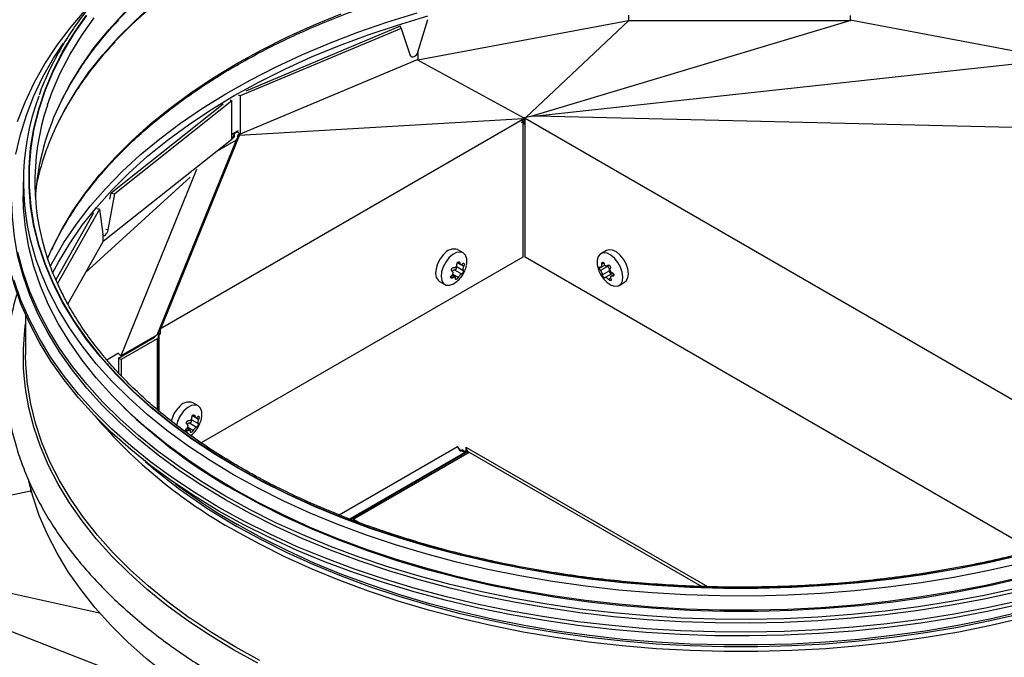
# Model space of a CAD drawing. Extents: x 5 to 306, y -3 to 205.
# Drawn here: x 237 to 258, y 105 to 119 of the extents above; entities that cross this region are included whole.
import ezdxf

# ---------------------------------------------------------------- set-up
doc = ezdxf.new("R2010")
doc.units = 0
doc.layers.get('0').update_dxf_attribs({"linetype": 'CONTINUOUS'})

msp = doc.modelspace()

# ---------------------------------------------------------------- linework, layer by layer
at = {"color": 7, "linetype": 'CONTINUOUS'}
for p, q in [((245.597, 118.686), (245.819, 119.403)), ((245.597, 118.519), (250.206, 119.384)), ((250.211, 119.385), (247.96, 117.26)), ((255.07, 119.385), (248.068, 117.28)), ((250.206, 119.499), (250.206, 119.384)), ((250.206, 119.384), (250.211, 119.385)), ((250.211, 119.385), (255.07, 119.385)), ((255.053, 119.491), (255.053, 119.395)), ((255.07, 119.385), (255.053, 119.395)), ((255.053, 119.395), (259.646, 118.533)), ((245.235, 119.209), (241.71, 117.731)), ((245.209, 119.255), (241.831, 117.839)), ((245.235, 119.209), (245.209, 119.255)), ((245.235, 119.209), (245.433, 118.617)), ((245.58, 118.518), (241.71, 116.895)), ((245.58, 118.518), (245.597, 118.519)), ((247.912, 117.252), (245.58, 118.518)), ((245.597, 118.684), (245.597, 118.519)), ((259.646, 118.533), (248.204, 117.29)), ((241.526, 117.625), (238.965, 115.59)), ((241.491, 117.645), (241.526, 117.625)), ((241.526, 116.789), (241.526, 117.625)), ((241.71, 117.731), (241.675, 117.751)), ((241.71, 117.731), (241.71, 116.895)), ((241.339, 117.555), (238.885, 115.605)), ((247.892, 117.214), (239.969, 112.641)), ((241.691, 116.873), (247.903, 117.241)), ((247.867, 117.144), (247.892, 117.202)), ((247.873, 117.157), (247.942, 117.197)), ((247.917, 117.212), (247.889, 117.196)), ((247.927, 117.255), (247.892, 117.209)), ((247.892, 117.214), (247.892, 117.202)), ((247.903, 117.241), (247.912, 117.252)), ((247.917, 117.255), (247.912, 117.252)), ((247.945, 117.254), (247.917, 117.255)), ((247.942, 117.246), (247.945, 117.254)), ((247.942, 117.246), (262.327, 108.941)), ((247.942, 114.205), (247.942, 117.246)), ((247.96, 117.26), (247.945, 117.254)), ((248.068, 117.28), (247.96, 117.26)), ((248.204, 117.29), (248.068, 117.28)), ((263.536, 116.926), (248.204, 117.29)), ((247.892, 117.158), (247.867, 117.144)), ((247.892, 117.158), (247.892, 114.205)), ((247.892, 117.108), (247.917, 117.122)), ((247.917, 117.122), (247.942, 117.184)), ((238.714, 114.555), (241.526, 116.789)), ((241.62, 116.765), (239.885, 112.501)), ((239.916, 112.536), (241.652, 116.8)), ((241.7, 116.896), (239.965, 112.632)), ((241.691, 116.873), (239.969, 112.641)), ((241.62, 116.765), (241.195, 116.519)), ((241.526, 116.789), (241.522, 116.784)), ((241.526, 116.795), (241.567, 116.819)), ((241.58, 116.893), (241.545, 116.806)), ((241.612, 116.929), (241.648, 116.949)), ((241.648, 116.949), (241.651, 116.946)), ((241.653, 116.947), (241.651, 116.946)), ((241.651, 116.946), (241.7, 116.896)), ((241.653, 116.963), (241.653, 116.947)), ((241.7, 116.896), (241.665, 116.875)), ((241.71, 116.895), (241.691, 116.873)), ((240.756, 116.12), (239.099, 112.047)), ((240.613, 115.952), (238.322, 113.864)), ((236.966, 115.856), (236.966, 115.546)), ((238.821, 114.8), (238.965, 115.59)), ((238.861, 115.473), (238.885, 115.605)), ((238.885, 115.605), (238.965, 115.59)), ((238.63, 115.253), (237.716, 113.629)), ((238.63, 115.253), (238.575, 115.263)), ((238.63, 115.253), (238.702, 114.705)), ((238.504, 115.178), (237.68, 113.713)), ((238.702, 114.704), (238.702, 114.539)), ((238.702, 114.539), (237.938, 113.182)), ((238.702, 114.539), (238.714, 114.555)), ((247.892, 114.205), (240.858, 110.145)), ((246.589, 114.3), (246.469, 114.369)), ((259.06, 107.787), (247.942, 114.205)), ((249.722, 114.351), (249.601, 114.281)), ((246.438, 114.005), (246.591, 113.917)), ((246.463, 114.086), (246.536, 114.044)), ((249.748, 114.002), (249.595, 113.914)), ((249.608, 113.986), (249.688, 114.032)), ((249.74, 114.017), (249.765, 114.031)), ((246.415, 113.763), (246.339, 113.807)), ((246.401, 113.926), (246.554, 113.838)), ((249.791, 113.906), (249.638, 113.817)), ((249.695, 113.754), (249.692, 113.752)), ((249.854, 113.848), (249.698, 113.758)), ((249.886, 113.821), (249.824, 113.785)), ((246.069, 113.676), (246.189, 113.607)), ((250.001, 113.589), (250.122, 113.658)), ((237.016, 112.942), (237.016, 112.07)), ((239.05, 111.999), (239.836, 112.453)), ((239.885, 112.501), (239.099, 112.047)), ((239.842, 112.476), (239.842, 112.458)), ((239.846, 112.475), (239.845, 112.478)), ((239.924, 112.556), (239.969, 112.53)), ((239.927, 110.848), (239.927, 112.469)), ((239.969, 112.53), (239.934, 112.51)), ((239.965, 112.632), (239.952, 112.624)), ((239.969, 112.53), (239.969, 112.641)), ((239.892, 112.42), (239.106, 111.967)), ((239.785, 112.443), (239.785, 112.424)), ((238.793, 111.962), (239.05, 112.11)), ((239.099, 112.047), (239.05, 112.097)), ((239.106, 111.967), (239.05, 111.999)), ((239.05, 111.999), (239.05, 111.673)), ((239.106, 111.967), (239.106, 111.615)), ((240.791, 110.953), (240.671, 111.022)), ((240.665, 110.739), (240.738, 110.697)), ((240.602, 110.579), (240.755, 110.49)), ((240.64, 110.658), (240.793, 110.569)), ((240.616, 110.416), (240.54, 110.46)), ((246.684, 109.961), (244.111, 108.475)), ((246.691, 109.965), (244.112, 108.475)), ((244.112, 108.475), (246.691, 109.965)), ((244.112, 108.475), (246.691, 109.965)), ((244.125, 108.478), (246.694, 109.961)), ((244.182, 108.473), (246.722, 109.939)), ((246.528, 109.963), (246.468, 110.067)), ((246.528, 109.963), (246.578, 109.992)), ((246.578, 109.992), (246.528, 109.963)), ((246.578, 109.992), (246.648, 109.951)), ((246.648, 110.049), (246.648, 109.951)), ((246.684, 109.972), (246.648, 109.951)), ((246.707, 109.948), (251.807, 107.003)), ((231.781, 107.97), (237.124, 109.098)), ((237.124, 109.181), (237.124, 109.098)), ((237.126, 109.176), (237.124, 109.181)), ((237.148, 109.055), (237.124, 109.098)), ((231.778, 107.946), (238.63, 106.423)), ((241.434, 104.171), (231.783, 107.935)), ((238.63, 106.423), (238.617, 106.447)), ((238.63, 106.431), (238.63, 106.423)), ((238.655, 106.403), (238.63, 106.423))]:
    msp.add_line(p, q, dxfattribs=at)
at = {"color": 1, "linetype": 'CONTINUOUS'}
for p, q in [((245.597, 118.686), (245.59, 118.699)), ((247.942, 117.115), (247.919, 117.128)), ((241.578, 116.846), (241.567, 116.819)), ((241.665, 116.875), (241.654, 116.847)), ((238.821, 114.8), (238.769, 114.81)), ((246.477, 114.101), (246.516, 114.078)), ((246.541, 114.043), (246.6, 114.009)), ((249.668, 114.075), (249.623, 114.049)), ((249.761, 114.031), (249.749, 114.024)), ((246.318, 113.78), (246.362, 113.754)), ((246.36, 113.835), (246.484, 113.763)), ((249.814, 113.743), (249.77, 113.718)), ((249.885, 113.808), (249.853, 113.79)), ((239.846, 112.475), (239.846, 112.463)), ((239.934, 112.51), (239.934, 110.843)), ((239.892, 112.42), (239.892, 110.877)), ((240.679, 110.753), (240.717, 110.731)), ((240.743, 110.696), (240.802, 110.661)), ((240.52, 110.433), (240.564, 110.407)), ((240.562, 110.488), (240.686, 110.416)), ((243.874, 108.57), (246.468, 110.067)), ((246.648, 110.049), (251.932, 106.999)), ((244.298, 108.406), (244.182, 108.473)), ((242.096, 105.328), (241.565, 105.62))]:
    msp.add_line(p, q, dxfattribs=at)
at = {"color": 7, "linetype": 'CONTINUOUS', "flags": 128}
for points in [[(236.836, 117.171), (237.003, 117.597), (237.205, 118.018), (237.44, 118.434), (237.71, 118.842), (238.012, 119.243), (238.346, 119.636), (238.471, 119.771)], [(238.805, 118.743), (238.974, 118.927), (239.346, 119.299), (239.747, 119.659)], [(238.883, 119.226), (239.04, 119.397), (239.41, 119.766)], [(238.942, 118.897), (238.998, 118.956), (239.369, 119.327), (239.769, 119.687)], [(241.65, 109.594), (241.138, 109.904), (240.652, 110.227), (240.194, 110.564), (239.764, 110.913), (239.363, 111.273), (238.992, 111.643), (238.652, 112.024), (238.344, 112.413), (238.069, 112.811), (237.826, 113.215), (237.617, 113.626), (237.442, 114.042), (237.302, 114.462), (237.196, 114.886), (237.126, 115.312), (237.091, 115.74), (237.091, 116.168), (237.126, 116.596), (237.196, 117.022), (237.302, 117.445), (237.442, 117.866), (237.617, 118.282), (237.826, 118.693), (238.069, 119.097), (238.344, 119.494)], [(241.657, 109.598), (241.145, 109.908), (240.66, 110.231), (240.202, 110.567), (239.772, 110.916), (239.371, 111.276), (239.001, 111.646), (238.661, 112.026), (238.353, 112.416), (238.078, 112.813), (237.836, 113.217), (237.627, 113.628), (237.452, 114.043), (237.312, 114.463), (237.206, 114.887), (237.136, 115.313), (237.101, 115.74), (237.101, 116.168), (237.136, 116.595), (237.206, 117.021), (237.312, 117.444), (237.452, 117.865), (237.627, 118.28), (237.836, 118.691), (238.078, 119.095), (238.353, 119.492)], [(239.022, 119.381), (239.064, 119.425)], [(236.805, 116.458), (236.901, 116.886), (237.032, 117.311), (237.197, 117.732), (237.396, 118.148), (237.629, 118.559), (237.844, 118.889)], [(241.526, 116.89), (241.582, 116.923), (241.675, 116.975)], [(241.565, 109.137), (241.053, 109.447), (240.567, 109.77), (240.108, 110.106), (239.677, 110.455), (239.275, 110.815), (238.903, 111.185), (238.561, 111.565), (238.252, 111.954), (237.974, 112.351), (237.729, 112.755), (237.517, 113.165), (237.339, 113.581), (237.196, 114.001), (237.087, 114.425), (237.012, 114.851), (236.973, 115.278), (236.966, 115.546)], [(241.388, 108.896), (240.872, 109.208), (240.381, 109.534), (239.918, 109.873), (239.483, 110.224), (239.076, 110.587), (238.7, 110.96), (238.354, 111.342), (238.04, 111.734), (237.758, 112.134), (237.508, 112.541), (237.292, 112.954), (237.11, 113.373), (236.962, 113.796), (236.849, 114.223), (236.77, 114.652), (236.726, 115.083), (236.716, 115.407)], [(241.246, 108.651), (240.724, 108.967), (240.227, 109.297), (239.758, 109.64), (239.317, 109.996), (238.906, 110.363), (238.525, 110.741), (238.175, 111.128), (237.857, 111.525), (237.571, 111.93), (237.318, 112.342), (237.1, 112.76), (236.915, 113.184), (236.765, 113.613), (236.65, 114.045), (236.571, 114.479), (236.526, 114.916), (236.516, 115.244)], [(237.495, 114.168), (237.598, 114.401), (237.599, 114.403)], [(241.388, 108.978), (240.872, 109.29), (240.381, 109.616), (239.918, 109.955), (239.483, 110.306), (239.076, 110.668), (238.7, 111.041), (238.354, 111.424), (238.04, 111.816), (237.758, 112.216), (237.508, 112.623), (237.292, 113.036), (237.11, 113.455), (236.962, 113.878), (236.849, 114.304)], [(246.159, 114.26), (246.087, 114.167), (246.031, 114.062), (245.997, 113.953), (245.986, 113.851), (246.001, 113.764), (246.04, 113.699), (246.069, 113.676)], [(246.279, 114.19), (246.207, 114.098), (246.151, 113.993), (246.117, 113.884), (246.107, 113.781), (246.121, 113.694), (246.16, 113.63), (246.219, 113.594), (246.293, 113.591), (246.376, 113.619), (246.46, 113.678), (246.475, 113.692)], [(246.661, 114.02), (246.67, 114.076), (246.668, 114.172), (246.641, 114.248), (246.591, 114.299), (246.524, 114.318), (246.445, 114.306), (246.361, 114.262), (246.279, 114.19)], [(250.034, 113.987), (249.976, 114.091), (249.903, 114.181), (249.821, 114.25), (249.737, 114.29), (249.658, 114.299), (249.593, 114.276), (249.546, 114.222), (249.521, 114.143), (249.522, 114.045), (249.53, 114)], [(250.154, 114.056), (250.096, 114.16), (250.023, 114.251), (249.941, 114.319), (249.857, 114.36), (249.778, 114.369), (249.722, 114.351)], [(246.401, 113.926), (246.411, 113.928), (246.423, 113.935), (246.433, 113.946), (246.441, 113.959), (246.446, 113.974), (246.447, 113.987), (246.445, 113.998), (246.438, 114.005)], [(249.715, 113.674), (249.741, 113.651), (249.825, 113.596), (249.907, 113.571), (249.979, 113.578), (250.036, 113.617), (250.072, 113.685), (250.084, 113.774), (250.071, 113.878), (250.034, 113.987)], [(250.122, 113.658), (250.157, 113.687), (250.193, 113.754), (250.205, 113.843), (250.191, 113.947), (250.154, 114.056)], [(241.246, 108.733), (240.724, 109.049), (240.227, 109.379), (239.758, 109.722), (239.317, 110.078), (238.906, 110.445), (238.525, 110.822), (238.175, 111.21), (237.857, 111.606), (237.571, 112.011), (237.318, 112.423), (237.1, 112.842), (236.915, 113.266), (236.765, 113.694)], [(240.62, 106.302), (240.598, 106.318), (240.138, 106.656), (239.706, 107.006), (239.303, 107.368), (238.931, 107.74), (238.589, 108.122), (238.28, 108.513), (238.003, 108.913), (237.759, 109.319), (237.549, 109.732), (237.374, 110.149), (237.233, 110.572), (237.127, 110.997), (237.056, 111.425), (237.021, 111.855), (237.016, 112.07)], [(240.863, 110.672), (240.872, 110.728), (240.87, 110.824), (240.843, 110.901), (240.793, 110.951), (240.726, 110.971), (240.647, 110.959), (240.562, 110.915), (240.481, 110.843)], [(240.602, 110.579), (240.613, 110.581), (240.624, 110.587), (240.635, 110.598), (240.643, 110.612), (240.648, 110.626), (240.649, 110.64), (240.646, 110.651), (240.64, 110.658)], [(240.627, 110.303), (240.661, 110.33), (240.677, 110.344)], [(246.693, 109.966), (246.664, 109.95), (246.598, 109.911), (246.527, 109.87), (246.462, 109.833), (246.413, 109.805), (246.388, 109.79), (246.39, 109.791), (246.419, 109.808), (246.47, 109.838), (246.536, 109.876), (246.607, 109.917), (246.672, 109.954), (246.691, 109.965)], [(258.799, 107.686), (258.111, 107.527), (257.41, 107.387), (256.699, 107.266), (255.978, 107.165), (255.25, 107.084), (254.516, 107.023), (253.778, 106.983), (253.037, 106.962), (252.295, 106.962), (251.555, 106.983), (250.817, 107.023), (250.083, 107.084), (249.354, 107.165), (248.634, 107.266), (247.922, 107.387), (247.222, 107.527), (246.533, 107.686), (245.859, 107.864), (245.2, 108.06), (244.557, 108.274), (243.934, 108.505), (243.329, 108.754), (242.747, 109.018), (242.186, 109.299), (241.65, 109.594)], [(258.795, 107.691), (258.107, 107.532), (257.407, 107.392), (256.696, 107.272), (255.976, 107.171), (255.248, 107.09), (254.515, 107.029), (253.777, 106.988), (253.037, 106.968), (252.296, 106.968), (251.555, 106.988), (250.818, 107.029), (250.084, 107.09), (249.357, 107.171), (248.636, 107.272), (247.925, 107.392), (247.225, 107.532), (246.537, 107.691), (245.863, 107.869), (245.204, 108.065), (244.563, 108.279), (243.939, 108.51), (243.335, 108.758), (242.753, 109.023), (242.193, 109.303), (241.657, 109.598)], [(241.547, 104.105), (241.034, 104.415), (240.548, 104.739), (240.088, 105.076), (239.656, 105.425), (239.254, 105.785), (238.881, 106.156), (238.539, 106.537), (238.229, 106.927), (237.95, 107.324), (237.705, 107.729), (237.493, 108.14), (237.315, 108.556), (237.171, 108.977), (237.083, 109.309)], [(258.717, 107.182), (258.026, 107.027), (257.323, 106.89), (256.61, 106.773), (255.888, 106.675), (255.159, 106.597), (254.424, 106.539), (253.685, 106.501), (252.944, 106.484), (252.203, 106.486), (251.462, 106.509), (250.724, 106.552), (249.991, 106.615), (249.263, 106.698), (248.543, 106.8), (247.832, 106.923), (247.132, 107.064), (246.445, 107.224), (245.771, 107.403), (245.112, 107.6), (244.471, 107.815), (243.848, 108.047), (243.244, 108.296), (242.662, 108.561), (242.101, 108.841), (241.565, 109.137)], [(258.827, 107.183), (258.135, 107.024), (257.431, 106.883), (256.717, 106.762), (255.993, 106.66), (255.261, 106.579), (254.524, 106.518), (253.783, 106.477), (253.039, 106.456), (252.294, 106.456), (251.55, 106.477), (250.808, 106.518), (250.071, 106.579), (249.34, 106.66), (248.616, 106.762), (247.901, 106.883), (247.197, 107.024), (246.506, 107.183), (245.828, 107.362), (245.166, 107.559), (244.521, 107.774), (243.894, 108.007), (243.288, 108.256), (242.702, 108.522), (242.139, 108.803), (241.6, 109.1)], [(258.684, 106.961), (257.985, 106.808), (257.274, 106.673), (256.553, 106.558), (255.824, 106.463), (255.087, 106.387), (254.346, 106.332), (253.601, 106.297), (252.853, 106.281), (252.105, 106.286), (251.359, 106.312), (250.615, 106.357), (249.876, 106.423), (249.143, 106.508), (248.418, 106.613), (247.702, 106.738), (246.997, 106.882), (246.304, 107.045), (245.626, 107.226), (244.963, 107.426), (244.316, 107.643), (243.689, 107.878), (243.081, 108.129), (242.494, 108.397), (241.929, 108.68), (241.388, 108.978)], [(258.684, 106.879), (257.985, 106.726), (257.274, 106.592), (256.553, 106.477), (255.824, 106.381), (255.087, 106.306), (254.346, 106.25), (253.601, 106.215), (252.853, 106.2), (252.105, 106.205), (251.359, 106.23), (250.615, 106.276), (249.876, 106.341), (249.143, 106.427), (248.418, 106.532), (247.702, 106.656), (246.997, 106.8), (246.304, 106.963), (245.626, 107.145), (244.963, 107.344), (244.316, 107.562), (243.689, 107.796), (243.081, 108.047), (242.494, 108.315), (241.929, 108.598), (241.388, 108.896)], [(258.759, 106.691), (258.051, 106.536), (257.332, 106.399), (256.602, 106.283), (255.863, 106.186), (255.118, 106.11), (254.367, 106.054), (253.612, 106.018), (252.856, 106.003), (252.098, 106.008), (251.342, 106.033), (250.59, 106.079), (249.841, 106.146), (249.099, 106.232), (248.365, 106.339), (247.64, 106.465), (246.926, 106.611), (246.224, 106.776), (245.537, 106.959), (244.866, 107.162), (244.212, 107.382), (243.576, 107.619), (242.96, 107.873), (242.366, 108.144), (241.794, 108.431), (241.246, 108.733)], [(258.759, 106.609), (258.051, 106.454), (257.332, 106.318), (256.602, 106.201), (255.863, 106.105), (255.118, 106.028), (254.367, 105.972), (253.612, 105.936), (252.856, 105.921), (252.098, 105.926), (251.342, 105.952), (250.59, 105.998), (249.841, 106.064), (249.099, 106.151), (248.365, 106.257), (247.64, 106.383), (246.926, 106.529), (246.224, 106.694), (245.537, 106.878), (244.866, 107.08), (244.212, 107.3), (243.576, 107.537), (242.96, 107.792), (242.366, 108.063), (241.794, 108.349), (241.246, 108.651)], [(258.797, 106.447), (258.109, 106.288), (257.409, 106.148), (256.697, 106.028), (255.977, 105.927), (255.249, 105.846), (254.515, 105.785), (253.777, 105.744), (253.037, 105.724), (252.296, 105.724), (251.555, 105.744), (250.817, 105.785), (250.083, 105.846), (249.356, 105.927), (248.635, 106.028), (247.924, 106.148), (247.223, 106.288), (246.535, 106.447), (245.861, 106.625), (245.202, 106.821), (244.56, 107.035), (243.936, 107.267), (243.332, 107.515), (242.75, 107.779), (242.19, 108.06), (241.653, 108.355)], [(244.112, 108.475), (244.176, 108.512), (244.227, 108.542), (244.256, 108.559), (244.258, 108.56), (244.233, 108.545), (244.184, 108.517), (244.119, 108.48), (244.112, 108.476)]]:
    msp.add_lwpolyline(points, dxfattribs=at)
at = {"color": 1, "linetype": 'CONTINUOUS', "flags": 128}
for points in [[(237.72, 117.136), (237.878, 117.442), (238.12, 117.845), (238.395, 118.241), (238.702, 118.629), (239.04, 119.008), (239.41, 119.377), (239.809, 119.736)], [(237.492, 117.534), (237.595, 117.818), (237.775, 118.233), (237.99, 118.643), (238.238, 119.046), (238.519, 119.441)], [(237.555, 113.999), (237.618, 114.119), (237.855, 114.527), (238.126, 114.927), (238.429, 115.319), (238.764, 115.703), (239.129, 116.077), (239.525, 116.441), (239.951, 116.794), (240.405, 117.135), (240.886, 117.462), (241.393, 117.777), (241.926, 118.077), (242.482, 118.362), (243.061, 118.632), (243.662, 118.886), (244.283, 119.123), (244.922, 119.343), (245.579, 119.546)], [(237.599, 114.403), (237.807, 114.812), (238.05, 115.217), (238.326, 115.615), (238.634, 116.005), (238.974, 116.386), (239.346, 116.757), (239.747, 117.118), (240.178, 117.467), (240.637, 117.804), (241.123, 118.128), (241.635, 118.438), (242.173, 118.734), (242.734, 119.014), (243.317, 119.279), (243.922, 119.528)], [(237.607, 113.853), (237.736, 114.096), (237.98, 114.503), (238.257, 114.903), (238.567, 115.294), (238.909, 115.677), (239.282, 116.05), (239.685, 116.412), (240.118, 116.763), (240.579, 117.102), (241.067, 117.427), (241.582, 117.739), (242.122, 118.036), (242.686, 118.318), (243.273, 118.585), (243.88, 118.834), (244.508, 119.067), (245.154, 119.283), (245.817, 119.48)], [(237.8, 117.631), (237.99, 117.989), (238.238, 118.392), (238.519, 118.788), (238.834, 119.175), (239.179, 119.554)], [(241.565, 109.447), (241.053, 109.757), (240.567, 110.08), (240.108, 110.417), (239.677, 110.765), (239.275, 111.125), (238.903, 111.495), (238.561, 111.875), (238.252, 112.264), (237.974, 112.661), (237.729, 113.065), (237.517, 113.476), (237.339, 113.891), (237.326, 113.926)], [(241.565, 105.62), (241.053, 105.93), (240.567, 106.254), (240.108, 106.59), (239.677, 106.938), (239.275, 107.298), (238.903, 107.668), (238.562, 108.048), (238.252, 108.437), (237.974, 108.834), (237.729, 109.238), (237.518, 109.649), (237.34, 110.064), (237.196, 110.484), (237.087, 110.908), (237.013, 111.334), (236.973, 111.761), (236.969, 112.19), (237, 112.617), (237.016, 112.75)], [(258.717, 107.493), (258.026, 107.337), (257.323, 107.2), (256.61, 107.083), (255.888, 106.985), (255.159, 106.907), (254.424, 106.85), (253.685, 106.812), (252.944, 106.794), (252.203, 106.796), (251.462, 106.819), (250.724, 106.862), (249.991, 106.925), (249.263, 107.008), (248.543, 107.111), (247.832, 107.233), (247.132, 107.374), (246.445, 107.535), (245.771, 107.713), (245.112, 107.911), (244.471, 108.125), (243.848, 108.357), (243.244, 108.606), (242.662, 108.871), (242.101, 109.152), (241.565, 109.447)], [(258.827, 106.306), (258.135, 106.147), (257.431, 106.006), (256.717, 105.885), (255.993, 105.783), (255.261, 105.702), (254.524, 105.641), (253.783, 105.6), (253.039, 105.58), (252.294, 105.58), (251.55, 105.6), (250.808, 105.641), (250.071, 105.702), (249.34, 105.783), (248.616, 105.885), (247.901, 106.006), (247.197, 106.147), (246.506, 106.306), (245.828, 106.485), (245.166, 106.682), (244.521, 106.897), (243.894, 107.13), (243.288, 107.379), (242.702, 107.645), (242.139, 107.926), (241.6, 108.223)], [(258.806, 106.407), (258.117, 106.248), (257.415, 106.108), (256.703, 105.987), (255.981, 105.886), (255.253, 105.805), (254.518, 105.744), (253.779, 105.703), (253.037, 105.683), (252.295, 105.683), (251.554, 105.703), (250.815, 105.744), (250.08, 105.805), (249.351, 105.886), (248.63, 105.987), (247.917, 106.108), (247.216, 106.248), (246.527, 106.407), (245.851, 106.585), (245.192, 106.782), (244.549, 106.996), (243.924, 107.228), (243.32, 107.476), (242.736, 107.741), (242.175, 108.022), (241.638, 108.317)], [(241.6, 105.681), (241.086, 105.993), (240.62, 106.302)], [(242.139, 105.385), (241.6, 105.681)]]:
    msp.add_lwpolyline(points, dxfattribs=at)
at = {"color": 7, "linetype": 'CONTINUOUS'}
for centre, radius, start, end in [((245.515, 118.711), 0.0856, 341.9157, 342.8277), ((242.35, 115.855), 5.382, 159.6919, 201.007), ((242.816, 115.134), 5.604, 153.5324, 175.9512), ((242.509, 115.854), 5.29, 161.495, 201.0968), ((247.96, 117.285), 0.0848, 239.2721, 257.5263), ((242.923, 114.583), 5.796, 153.8588, 168.4042), ((247.872, 117.197), 0.0428, 269.055, 297.3664), ((241.556, 116.839), 0.0235, 298.5, 16.925), ((241.646, 116.867), 0.0707, 118.5021, 196.9225), ((241.586, 116.827), 0.0706, 298.5052, 17.0144), ((241.676, 116.854), 0.0235, 118.5055, 197.0143), ((238.803, 114.718), 0.102, 187.4522, 188.0121), ((246.387, 114.108), 0.274, 72.5245, 146.3166), ((249.696, 113.921), 0.0963, 350.6791, 57.3476), ((246.405, 113.863), 0.0629, 94.2261, 147.2838), ((249.847, 113.892), 0.0568, 166.6279, 257.8495), ((239.829, 112.47), 0.0176, 290.7432, 19.4618), ((239.849, 112.565), 0.0729, 298.9625, 337.0892), ((239.873, 112.47), 0.0528, 290.7424, 19.4605), ((239.94, 112.493), 0.0176, 110.7389, 199.4632), ((240.589, 110.761), 0.274, 72.5244, 146.3167), ((247.473, 119.499), 11.943, 225.9354, 240.5446), ((240.849, 110.458), 0.668, 137.0515, 165.8639), ((240.956, 110.396), 0.652, 136.7347, 168.0932), ((240.607, 110.516), 0.0629, 94.2266, 147.2833), ((248.232, 119.812), 13.212, 233.0683, 240.1323)]:
    msp.add_arc(centre, radius, start, end, dxfattribs=at)
at = {"color": 1, "linetype": 'CONTINUOUS'}
for centre, radius, start, end in [((246.963, 117.909), 11.071, 220.3869, 241.0288), ((247.746, 119.059), 12.357, 229.0116, 240.3756)]:
    msp.add_arc(centre, radius, start, end, dxfattribs=at)
at = {"color": 7, "linetype": 'CONTINUOUS'}
for centre, major_axis, ratio, start_param, end_param in [((245.515, 118.674), (0.0686, 0.077), 0.652594, 2.784076, 5.360473), ((238.761, 114.775), (0.0425, 0.0931), 0.482227, 2.619407, 5.195803)]:
    msp.add_ellipse(centre, major_axis=major_axis, ratio=ratio, start_param=start_param, end_param=end_param, dxfattribs=at)
for points, knots in [([(268.004, 117.796), (267.989, 117.84), (267.927, 118.017), (267.786, 118.324), (267.582, 118.716), (267.346, 119.102), (267.08, 119.481), (266.786, 119.854), (266.463, 120.218), (266.112, 120.573), (265.734, 120.919), (265.329, 121.255), (264.899, 121.579), (264.444, 121.892), (263.966, 122.193), (263.465, 122.481), (262.942, 122.755), (262.399, 123.015), (261.836, 123.261), (261.254, 123.492), (260.655, 123.708), (260.041, 123.908), (259.411, 124.091), (258.768, 124.258), (258.113, 124.408), (257.447, 124.541), (256.771, 124.657), (256.088, 124.755), (255.397, 124.835), (254.701, 124.896), (254, 124.94), (253.297, 124.966), (252.593, 124.973), (251.889, 124.962), (251.186, 124.933), (250.487, 124.885), (249.792, 124.819), (249.102, 124.736), (248.42, 124.634), (247.746, 124.515), (247.082, 124.379), (246.429, 124.225), (245.789, 124.055), (245.163, 123.868), (244.551, 123.664), (243.956, 123.446), (243.378, 123.211), (242.819, 122.962), (242.28, 122.699), (241.762, 122.422), (241.265, 122.131), (240.791, 121.828), (240.342, 121.512), (239.917, 121.185), (239.517, 120.847), (239.144, 120.499), (238.799, 120.141), (238.481, 119.775), (238.192, 119.4), (237.933, 119.019), (237.703, 118.631), (237.505, 118.236), (237.375, 117.942), (237.32, 117.779), (237.31, 117.75)], [0, 0, 0, 0, 0.005317, 0.021753, 0.038204, 0.054671, 0.071152, 0.087646, 0.104152, 0.120666, 0.137187, 0.153714, 0.170244, 0.186776, 0.203309, 0.219843, 0.236376, 0.252909, 0.26944, 0.28597, 0.302499, 0.319026, 0.335552, 0.352077, 0.3686, 0.385122, 0.401643, 0.418164, 0.434683, 0.451203, 0.467721, 0.484239, 0.500758, 0.517276, 0.533794, 0.550312, 0.566831, 0.583351, 0.599871, 0.616392, 0.632914, 0.649437, 0.665961, 0.682487, 0.699014, 0.715542, 0.732073, 0.748605, 0.765138, 0.781673, 0.79821, 0.814747, 0.831285, 0.847823, 0.86436, 0.880895, 0.897426, 0.913951, 0.930469, 0.946978, 0.963475, 0.979959, 0.996427, 1, 1, 1, 1]), ([(237.596, 114.376), (237.613, 114.413), (237.686, 114.581), (237.848, 114.874), (238.08, 115.254), (238.345, 115.627), (238.638, 115.992), (238.959, 116.35), (239.308, 116.7), (239.683, 117.04), (240.085, 117.37), (240.513, 117.69), (240.965, 117.998), (241.441, 118.294), (241.939, 118.578), (242.46, 118.849), (243, 119.106), (243.561, 119.349), (244.14, 119.577), (244.736, 119.79), (245.349, 119.988), (245.976, 120.169), (246.617, 120.334), (247.27, 120.482), (247.934, 120.613), (248.608, 120.727), (249.29, 120.823), (249.979, 120.902), (250.673, 120.963), (251.372, 121.005), (252.073, 121.03), (252.775, 121.036), (253.477, 121.024), (254.177, 120.994), (254.874, 120.946), (255.567, 120.88), (256.254, 120.796), (256.934, 120.694), (257.605, 120.575), (258.265, 120.438), (258.915, 120.285), (259.552, 120.115), (260.175, 119.928), (260.782, 119.726), (261.373, 119.508), (261.947, 119.275), (262.501, 119.028), (263.036, 118.767), (263.55, 118.492), (264.041, 118.204), (264.51, 117.904), (264.954, 117.592), (265.374, 117.27), (265.767, 116.936), (266.135, 116.594), (266.475, 116.242), (266.787, 115.882), (267.071, 115.514), (267.326, 115.139), (267.55, 114.759), (267.704, 114.464), (267.774, 114.295), (267.79, 114.257)], [0, 0, 0, 0, 0.004938, 0.022063, 0.039175, 0.056274, 0.073362, 0.090441, 0.107513, 0.12458, 0.141644, 0.158704, 0.175764, 0.192823, 0.209882, 0.226941, 0.244001, 0.261062, 0.278124, 0.295187, 0.312251, 0.329317, 0.346384, 0.363451, 0.38052, 0.39759, 0.414661, 0.431732, 0.448803, 0.465876, 0.482948, 0.500021, 0.517093, 0.534166, 0.551238, 0.56831, 0.585381, 0.602452, 0.619522, 0.636591, 0.653659, 0.670726, 0.687792, 0.704857, 0.72192, 0.738981, 0.756042, 0.7731, 0.790158, 0.807214, 0.82427, 0.841325, 0.85838, 0.875436, 0.892493, 0.909553, 0.926617, 0.943687, 0.960764, 0.97785, 0.994948, 1, 1, 1, 1]), ([(237.796, 117.606), (237.801, 117.618), (237.865, 117.76), (238.017, 118.026), (238.251, 118.404), (238.519, 118.774), (238.785, 119.105), (238.974, 119.309), (239.054, 119.395)], [0, 0, 0, 0, 0.019817, 0.22732, 0.434672, 0.641888, 0.848988, 1, 1, 1, 1]), ([(237.715, 117.111), (237.72, 117.122), (237.783, 117.262), (237.932, 117.527), (238.165, 117.906), (238.432, 118.278), (238.7, 118.614), (238.891, 118.822), (238.974, 118.911)], [0, 0, 0, 0, 0.016763, 0.223716, 0.430518, 0.637185, 0.843736, 1, 1, 1, 1]), ([(241.717, 109.604), (241.631, 109.654), (241.382, 109.8), (240.989, 110.05), (240.543, 110.359), (240.123, 110.678), (239.729, 111.008), (239.361, 111.348), (239.02, 111.697), (238.707, 112.054), (238.422, 112.419), (238.167, 112.79), (237.94, 113.168), (237.746, 113.551), (237.624, 113.819), (237.576, 113.959), (237.573, 113.968)], [0, 0, 0, 0, 0.041694, 0.120979, 0.200265, 0.27955, 0.358838, 0.438133, 0.517443, 0.596775, 0.676137, 0.755541, 0.834997, 0.914518, 0.994112, 1, 1, 1, 1]), ([(267.826, 114.159), (267.811, 114.113), (267.754, 113.935), (267.624, 113.63), (267.435, 113.245), (267.214, 112.866), (266.963, 112.492), (266.684, 112.125), (266.376, 111.766), (266.04, 111.415), (265.677, 111.074), (265.287, 110.741), (264.872, 110.42), (264.432, 110.109), (263.967, 109.809), (263.48, 109.522), (262.97, 109.248), (262.44, 108.988), (261.889, 108.741), (261.319, 108.509), (260.732, 108.291), (260.128, 108.089), (259.509, 107.903), (258.876, 107.734), (258.23, 107.581), (257.572, 107.444), (256.905, 107.325), (256.228, 107.224), (255.545, 107.14), (254.856, 107.074), (254.162, 107.026), (253.465, 106.996), (252.766, 106.985), (252.067, 106.991), (251.37, 107.016), (250.675, 107.059), (249.984, 107.12), (249.298, 107.198), (248.62, 107.295), (247.95, 107.409), (247.289, 107.54), (246.64, 107.688), (246.003, 107.853), (245.38, 108.035), (244.771, 108.232), (244.179, 108.445), (243.604, 108.673), (243.048, 108.916), (242.512, 109.173), (242.069, 109.403), (241.81, 109.551), (241.717, 109.604)], [0, 0, 0, 0, 0.007391, 0.028367, 0.049322, 0.070256, 0.091171, 0.112068, 0.132951, 0.153823, 0.174685, 0.195542, 0.216394, 0.237243, 0.258092, 0.278939, 0.299788, 0.320637, 0.341487, 0.362339, 0.383193, 0.404048, 0.424905, 0.445764, 0.466625, 0.487487, 0.508351, 0.529216, 0.550082, 0.570948, 0.591816, 0.612684, 0.633552, 0.65442, 0.675288, 0.696156, 0.717024, 0.73789, 0.758756, 0.779621, 0.800485, 0.821347, 0.842207, 0.863066, 0.883922, 0.904777, 0.92563, 0.94648, 0.967329, 0.988175, 1, 1, 1, 1]), ([(246.347, 113.898), (246.344, 113.901), (246.337, 113.906), (246.332, 113.918), (246.331, 113.932), (246.334, 113.946), (246.342, 113.959), (246.352, 113.969), (246.364, 113.976), (246.376, 113.978), (246.382, 113.978), (246.384, 113.977)], [0, 0, 0, 0, 0.122261, 0.244809, 0.364345, 0.47905, 0.590231, 0.700729, 0.813465, 0.93037, 1, 1, 1, 1]), ([(246.384, 113.977), (246.391, 113.977), (246.403, 113.976), (246.422, 113.984), (246.437, 113.998), (246.448, 114.017), (246.454, 114.035), (246.454, 114.047), (246.454, 114.052)], [0, 0, 0, 0, 0.182928, 0.366368, 0.542834, 0.714365, 0.887181, 1, 1, 1, 1]), ([(246.454, 114.052), (246.454, 114.057), (246.455, 114.067), (246.46, 114.082), (246.468, 114.095), (246.478, 114.102), (246.489, 114.105), (246.499, 114.104), (246.507, 114.097), (246.513, 114.088), (246.515, 114.081), (246.516, 114.078)], [0, 0, 0, 0, 0.12218, 0.244721, 0.364266, 0.478973, 0.590158, 0.70066, 0.813393, 0.930295, 1, 1, 1, 1]), ([(246.476, 113.694), (246.478, 113.696), (246.512, 113.723), (246.566, 113.794), (246.629, 113.901), (246.65, 113.982), (246.66, 114.019)], [0, 0, 0, 0, 0.024698, 0.342109, 0.694197, 1, 1, 1, 1]), ([(246.516, 114.078), (246.518, 114.072), (246.521, 114.059), (246.532, 114.046), (246.544, 114.04), (246.557, 114.042), (246.568, 114.05), (246.574, 114.058), (246.576, 114.061)], [0, 0, 0, 0, 0.1829496, 0.3664002, 0.5428558, 0.7143902, 0.887212, 1, 1, 1, 1]), ([(246.576, 114.061), (246.579, 114.064), (246.584, 114.071), (246.592, 114.075), (246.599, 114.074), (246.605, 114.068), (246.608, 114.058), (246.609, 114.045), (246.608, 114.031), (246.604, 114.018), (246.601, 114.011), (246.6, 114.009)], [0, 0, 0, 0, 0.122279, 0.244819, 0.364364, 0.479058, 0.59025, 0.700745, 0.813483, 0.930385, 1, 1, 1, 1]), ([(246.6, 114.009), (246.597, 114.002), (246.592, 113.988), (246.586, 113.966), (246.583, 113.946), (246.583, 113.93), (246.587, 113.92), (246.59, 113.918), (246.591, 113.917)], [0, 0, 0, 0, 0.182969, 0.36641, 0.542874, 0.714403, 0.887224, 1, 1, 1, 1]), ([(249.532, 114), (249.538, 113.976), (249.551, 113.911), (249.603, 113.809), (249.66, 113.723), (249.706, 113.685), (249.715, 113.677)], [0, 0, 0, 0, 0.19497, 0.526629, 0.906279, 1, 1, 1, 1]), ([(249.595, 113.914), (249.593, 113.917), (249.588, 113.924), (249.581, 113.938), (249.576, 113.953), (249.573, 113.967), (249.573, 113.978), (249.576, 113.987), (249.58, 113.991), (249.585, 113.991), (249.589, 113.989), (249.59, 113.988)], [0, 0, 0, 0, 0.12218, 0.244722, 0.36427, 0.478974, 0.590154, 0.700657, 0.813389, 0.930291, 1, 1, 1, 1]), ([(249.59, 113.988), (249.594, 113.987), (249.601, 113.983), (249.611, 113.987), (249.619, 113.998), (249.623, 114.014), (249.624, 114.032), (249.623, 114.044), (249.623, 114.049)], [0, 0, 0, 0, 0.182958, 0.366392, 0.542855, 0.714387, 0.887204, 1, 1, 1, 1]), ([(249.623, 114.049), (249.622, 114.054), (249.622, 114.064), (249.625, 114.078), (249.631, 114.089), (249.639, 114.094), (249.648, 114.094), (249.656, 114.09), (249.665, 114.081), (249.67, 114.07), (249.673, 114.063), (249.674, 114.06)], [0, 0, 0, 0, 0.122273, 0.244817, 0.364355, 0.479058, 0.590241, 0.70074, 0.813476, 0.930386, 1, 1, 1, 1]), ([(249.674, 114.06), (249.676, 114.053), (249.681, 114.039), (249.694, 114.022), (249.71, 114.013), (249.726, 114.011), (249.739, 114.015), (249.746, 114.021), (249.749, 114.024)], [0, 0, 0, 0, 0.182966, 0.366407, 0.542867, 0.714402, 0.887221, 1, 1, 1, 1]), ([(249.749, 114.024), (249.752, 114.026), (249.759, 114.031), (249.771, 114.033), (249.784, 114.029), (249.795, 114.021), (249.804, 114.009), (249.809, 113.996), (249.811, 113.981), (249.809, 113.969), (249.806, 113.963), (249.805, 113.961)], [0, 0, 0, 0, 0.1222652, 0.2448075, 0.3643514, 0.4790543, 0.5902363, 0.7007292, 0.813471, 0.930379, 1, 1, 1, 1]), ([(249.805, 113.961), (249.803, 113.955), (249.798, 113.942), (249.799, 113.921), (249.806, 113.9), (249.819, 113.882), (249.834, 113.87), (249.844, 113.866), (249.848, 113.864)], [0, 0, 0, 0, 0.182927, 0.366376, 0.542833, 0.714367, 0.887184, 1, 1, 1, 1]), ([(246.362, 113.754), (246.357, 113.752), (246.348, 113.748), (246.335, 113.747), (246.324, 113.749), (246.317, 113.756), (246.314, 113.766), (246.316, 113.777), (246.322, 113.789), (246.329, 113.799), (246.335, 113.804), (246.338, 113.806)], [0, 0, 0, 0, 0.122272, 0.244815, 0.36436, 0.479063, 0.590243, 0.700739, 0.813475, 0.930385, 1, 1, 1, 1]), ([(246.338, 113.806), (246.343, 113.812), (246.355, 113.822), (246.365, 113.842), (246.369, 113.861), (246.366, 113.879), (246.358, 113.891), (246.35, 113.896), (246.347, 113.898)], [0, 0, 0, 0, 0.182961, 0.366404, 0.542867, 0.714395, 0.887216, 1, 1, 1, 1]), ([(246.422, 113.737), (246.423, 113.742), (246.425, 113.751), (246.419, 113.762), (246.408, 113.767), (246.392, 113.767), (246.376, 113.762), (246.366, 113.756), (246.362, 113.754)], [0, 0, 0, 0, 0.18296, 0.366399, 0.542861, 0.714389, 0.887211, 1, 1, 1, 1]), ([(246.484, 113.763), (246.482, 113.759), (246.477, 113.751), (246.467, 113.739), (246.455, 113.729), (246.444, 113.722), (246.434, 113.718), (246.426, 113.719), (246.422, 113.723), (246.421, 113.729), (246.422, 113.735), (246.422, 113.737)], [0, 0, 0, 0, 0.1221798, 0.2447242, 0.3642731, 0.4789788, 0.5901612, 0.7006575, 0.8133942, 0.930295, 1, 1, 1, 1]), ([(246.554, 113.838), (246.55, 113.837), (246.543, 113.835), (246.529, 113.824), (246.515, 113.809), (246.501, 113.792), (246.491, 113.776), (246.486, 113.767), (246.484, 113.763)], [0, 0, 0, 0, 0.18293, 0.366372, 0.542836, 0.714376, 0.887191, 1, 1, 1, 1]), ([(246.591, 113.917), (246.592, 113.915), (246.595, 113.913), (246.595, 113.903), (246.593, 113.891), (246.588, 113.878), (246.581, 113.865), (246.573, 113.853), (246.565, 113.844), (246.558, 113.839), (246.555, 113.838), (246.554, 113.838)], [0, 0, 0, 0, 0.122269, 0.244805, 0.36435, 0.479053, 0.590233, 0.70073, 0.81347, 0.930375, 1, 1, 1, 1]), ([(249.638, 113.817), (249.638, 113.822), (249.638, 113.831), (249.632, 113.85), (249.624, 113.87), (249.613, 113.889), (249.604, 113.904), (249.598, 113.911), (249.595, 113.914)], [0, 0, 0, 0, 0.182927, 0.366377, 0.542836, 0.714367, 0.887187, 1, 1, 1, 1]), ([(249.69, 113.751), (249.688, 113.751), (249.684, 113.751), (249.674, 113.757), (249.665, 113.766), (249.655, 113.778), (249.647, 113.79), (249.642, 113.802), (249.639, 113.811), (249.639, 113.816), (249.638, 113.817)], [0, 0, 0, 0, 0.13961, 0.275808, 0.406489, 0.533159, 0.659052, 0.787488, 0.920681, 1, 1, 1, 1]), ([(249.77, 113.718), (249.765, 113.723), (249.754, 113.735), (249.736, 113.748), (249.72, 113.757), (249.707, 113.761), (249.698, 113.759), (249.696, 113.756), (249.695, 113.754)], [0, 0, 0, 0, 0.182968, 0.366407, 0.54287, 0.714402, 0.887221, 1, 1, 1, 1]), ([(249.853, 113.79), (249.847, 113.79), (249.834, 113.79), (249.82, 113.784), (249.811, 113.772), (249.809, 113.757), (249.813, 113.742), (249.819, 113.733), (249.821, 113.729)], [0, 0, 0, 0, 0.182953, 0.366396, 0.542857, 0.714388, 0.887204, 1, 1, 1, 1]), ([(249.848, 113.864), (249.853, 113.862), (249.862, 113.858), (249.874, 113.847), (249.882, 113.834), (249.886, 113.821), (249.886, 113.808), (249.881, 113.799), (249.873, 113.792), (249.863, 113.789), (249.856, 113.789), (249.853, 113.79)], [0, 0, 0, 0, 0.122178, 0.244719, 0.36427, 0.478974, 0.590154, 0.700657, 0.813391, 0.930294, 1, 1, 1, 1]), ([(249.821, 113.729), (249.823, 113.725), (249.828, 113.717), (249.83, 113.706), (249.828, 113.698), (249.821, 113.693), (249.812, 113.692), (249.8, 113.696), (249.788, 113.702), (249.778, 113.71), (249.772, 113.716), (249.77, 113.718)], [0, 0, 0, 0, 0.122274, 0.244818, 0.364357, 0.479063, 0.590247, 0.700742, 0.813482, 0.930385, 1, 1, 1, 1]), ([(236.839, 113.435), (236.835, 113.425), (236.784, 113.278), (236.713, 112.988), (236.63, 112.568), (236.581, 112.146), (236.564, 111.724), (236.578, 111.302), (236.624, 110.881), (236.701, 110.462), (236.809, 110.046), (236.949, 109.632), (237.12, 109.223), (237.321, 108.819), (237.553, 108.42), (237.814, 108.027), (238.106, 107.642), (238.426, 107.265), (238.775, 106.897), (239.151, 106.538), (239.554, 106.19), (239.983, 105.853), (240.438, 105.528), (240.898, 105.225), (241.216, 105.037), (241.367, 104.948)], [0, 0, 0, 0, 0.003208, 0.048514, 0.093697, 0.138778, 0.183786, 0.228756, 0.27372, 0.31871, 0.36376, 0.408901, 0.454155, 0.499535, 0.545046, 0.590684, 0.63644, 0.682299, 0.728245, 0.774262, 0.820333, 0.866442, 0.912578, 0.95873, 1, 1, 1, 1]), ([(241.367, 104.948), (241.457, 104.897), (241.718, 104.748), (242.167, 104.512), (242.72, 104.246), (243.292, 103.995), (243.883, 103.76), (244.49, 103.54), (245.113, 103.336), (245.751, 103.148), (246.403, 102.978), (247.066, 102.824), (247.741, 102.688), (248.424, 102.569), (249.117, 102.469), (249.816, 102.386), (250.52, 102.321), (251.229, 102.275), (251.94, 102.247), (252.653, 102.237), (253.366, 102.246), (254.077, 102.274), (254.786, 102.319), (255.491, 102.383), (256.19, 102.465), (256.882, 102.565), (257.566, 102.683), (258.241, 102.819), (258.905, 102.971), (259.557, 103.141), (260.195, 103.328), (260.819, 103.532), (261.427, 103.751), (262.018, 103.986), (262.591, 104.237), (263.145, 104.502), (263.678, 104.782), (264.19, 105.075), (264.679, 105.383), (265.145, 105.703), (265.586, 106.035), (266.002, 106.379), (266.392, 106.734), (266.754, 107.099), (267.089, 107.474), (267.394, 107.858), (267.671, 108.25), (267.917, 108.648), (268.132, 109.053), (268.317, 109.463), (268.47, 109.877), (268.592, 110.295), (268.682, 110.715), (268.74, 111.137), (268.767, 111.559), (268.762, 111.981), (268.726, 112.402), (268.656, 112.822), (268.579, 113.164), (268.513, 113.365), (268.493, 113.428)], [0, 0, 0, 0, 0.009308, 0.026949, 0.044588, 0.062223, 0.079854, 0.09748, 0.115102, 0.132719, 0.150331, 0.167939, 0.185543, 0.203144, 0.220742, 0.238337, 0.25593, 0.273522, 0.291112, 0.308702, 0.326292, 0.343882, 0.361473, 0.379065, 0.396659, 0.414255, 0.431854, 0.449456, 0.467062, 0.484672, 0.502287, 0.519907, 0.537532, 0.555163, 0.5728, 0.590442, 0.608089, 0.625741, 0.643397, 0.661055, 0.678713, 0.696367, 0.714014, 0.731648, 0.749266, 0.766859, 0.784423, 0.801948, 0.819431, 0.836864, 0.854247, 0.871577, 0.888859, 0.9061, 0.923309, 0.940499, 0.957685, 0.974876, 0.992086, 1, 1, 1, 1]), ([(240.656, 110.704), (240.656, 110.71), (240.657, 110.72), (240.662, 110.735), (240.67, 110.747), (240.68, 110.755), (240.69, 110.758), (240.7, 110.756), (240.709, 110.75), (240.715, 110.741), (240.717, 110.734), (240.717, 110.731)], [0, 0, 0, 0, 0.122179, 0.244728, 0.364266, 0.478973, 0.590157, 0.700658, 0.813395, 0.930295, 1, 1, 1, 1]), ([(240.717, 110.731), (240.719, 110.725), (240.723, 110.712), (240.734, 110.699), (240.746, 110.693), (240.759, 110.695), (240.77, 110.702), (240.776, 110.71), (240.778, 110.713)], [0, 0, 0, 0, 0.182949, 0.366397, 0.542857, 0.714391, 0.887206, 1, 1, 1, 1]), ([(240.778, 110.713), (240.78, 110.717), (240.785, 110.723), (240.794, 110.728), (240.801, 110.727), (240.807, 110.721), (240.81, 110.711), (240.811, 110.698), (240.809, 110.684), (240.806, 110.671), (240.803, 110.664), (240.802, 110.661)], [0, 0, 0, 0, 0.122274, 0.244821, 0.364366, 0.479058, 0.59025, 0.700746, 0.813483, 0.930389, 1, 1, 1, 1]), ([(240.549, 110.551), (240.545, 110.554), (240.539, 110.559), (240.533, 110.571), (240.532, 110.585), (240.536, 110.599), (240.543, 110.612), (240.554, 110.622), (240.566, 110.629), (240.577, 110.631), (240.584, 110.63), (240.586, 110.63)], [0, 0, 0, 0, 0.122258, 0.244807, 0.364342, 0.479046, 0.590227, 0.70073, 0.813466, 0.93037, 1, 1, 1, 1]), ([(240.54, 110.459), (240.545, 110.464), (240.556, 110.475), (240.567, 110.495), (240.571, 110.514), (240.568, 110.532), (240.559, 110.544), (240.552, 110.549), (240.549, 110.551)], [0, 0, 0, 0, 0.182958, 0.366398, 0.542864, 0.714394, 0.887215, 1, 1, 1, 1]), ([(240.586, 110.63), (240.592, 110.629), (240.605, 110.628), (240.623, 110.637), (240.639, 110.651), (240.65, 110.669), (240.655, 110.688), (240.656, 110.7), (240.656, 110.704)], [0, 0, 0, 0, 0.182934, 0.366374, 0.542834, 0.714369, 0.887185, 1, 1, 1, 1]), ([(240.678, 110.346), (240.68, 110.348), (240.714, 110.375), (240.768, 110.447), (240.831, 110.553), (240.852, 110.634), (240.861, 110.672)], [0, 0, 0, 0, 0.0247, 0.342109, 0.694197, 1, 1, 1, 1]), ([(240.793, 110.569), (240.794, 110.568), (240.797, 110.565), (240.797, 110.556), (240.794, 110.544), (240.789, 110.531), (240.783, 110.518), (240.775, 110.506), (240.767, 110.497), (240.76, 110.492), (240.757, 110.491), (240.755, 110.49)], [0, 0, 0, 0, 0.122272, 0.244806, 0.364351, 0.479055, 0.590234, 0.700736, 0.813471, 0.930376, 1, 1, 1, 1]), ([(240.802, 110.661), (240.799, 110.655), (240.793, 110.641), (240.787, 110.619), (240.785, 110.598), (240.785, 110.582), (240.788, 110.573), (240.791, 110.57), (240.793, 110.569)], [0, 0, 0, 0, 0.182973, 0.366413, 0.542876, 0.714404, 0.887224, 1, 1, 1, 1]), ([(240.564, 110.407), (240.559, 110.405), (240.55, 110.401), (240.537, 110.399), (240.526, 110.402), (240.519, 110.409), (240.516, 110.418), (240.518, 110.43), (240.523, 110.442), (240.531, 110.452), (240.537, 110.457), (240.54, 110.459)], [0, 0, 0, 0, 0.122282, 0.244813, 0.364357, 0.479063, 0.590242, 0.700736, 0.813475, 0.930381, 1, 1, 1, 1]), ([(240.624, 110.389), (240.625, 110.394), (240.627, 110.404), (240.621, 110.415), (240.609, 110.42), (240.594, 110.419), (240.578, 110.415), (240.568, 110.409), (240.564, 110.407)], [0, 0, 0, 0, 0.18296, 0.366402, 0.54286, 0.714389, 0.887216, 1, 1, 1, 1]), ([(240.686, 110.416), (240.683, 110.412), (240.679, 110.404), (240.668, 110.392), (240.657, 110.382), (240.645, 110.375), (240.636, 110.371), (240.628, 110.372), (240.624, 110.376), (240.623, 110.382), (240.624, 110.387), (240.624, 110.389)], [0, 0, 0, 0, 0.12218, 0.244721, 0.364276, 0.478982, 0.590165, 0.700656, 0.813393, 0.930295, 1, 1, 1, 1]), ([(240.755, 110.49), (240.752, 110.489), (240.745, 110.487), (240.731, 110.477), (240.716, 110.462), (240.703, 110.445), (240.692, 110.429), (240.688, 110.42), (240.686, 110.416)], [0, 0, 0, 0, 0.182925, 0.366367, 0.542837, 0.714372, 0.88719, 1, 1, 1, 1]), ([(246.684, 109.961), (246.666, 109.954), (246.63, 109.941), (246.567, 109.957), (246.507, 109.999), (246.481, 110.044), (246.468, 110.067)], [0, 0, 0, 0, 0.25, 0.5, 0.75, 1, 1, 1, 1]), ([(246.648, 110.049), (246.654, 110.028), (246.664, 109.986), (246.689, 109.952), (246.707, 109.948), (246.707, 109.948)], [0, 0, 0, 0, 0.49995, 0.999896, 1, 1, 1, 1])]:
    msp.add_open_spline(points, degree=3, knots=knots, dxfattribs=at)

doc.saveas('drawing.dxf')
